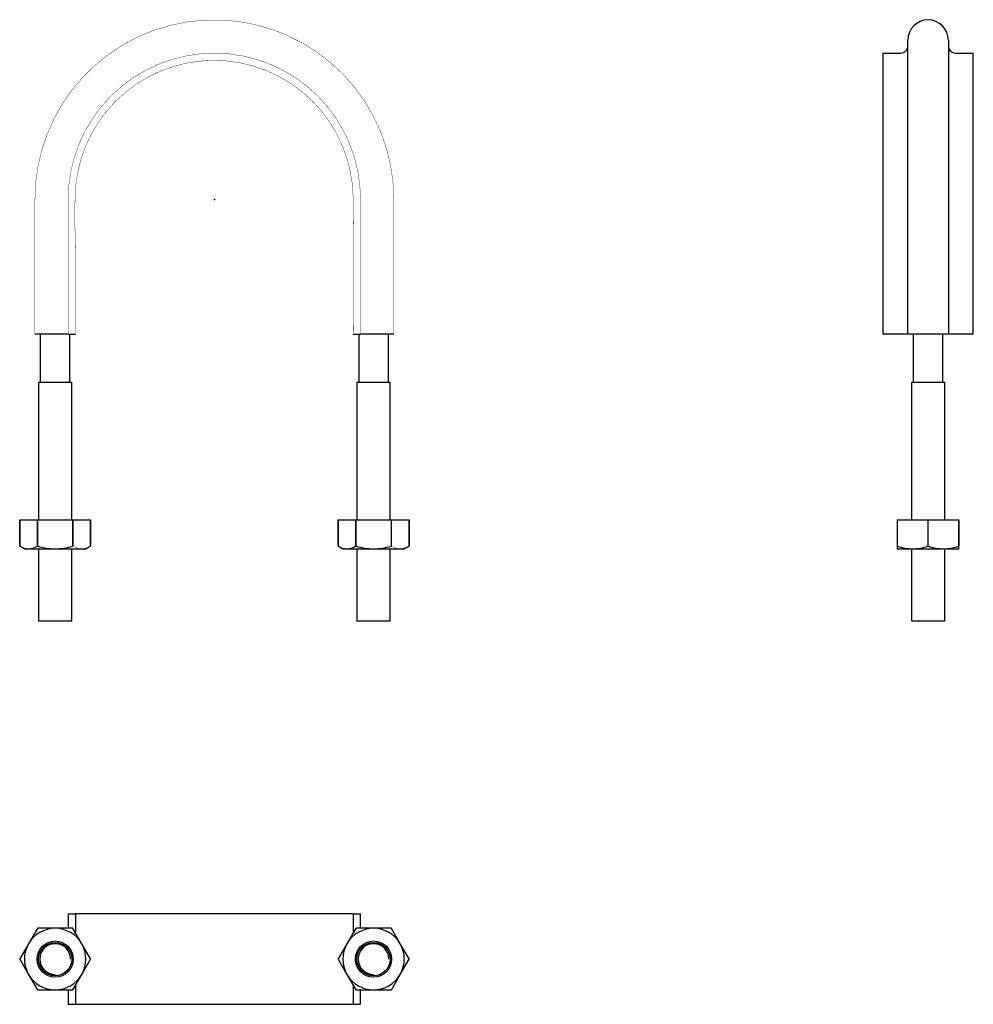
# Model space of a CAD drawing. Extents: x -54 to 210, y -222 to 50.
import ezdxf

# ---------------------------------------------------------------- set-up
doc = ezdxf.new("R2010")
doc.units = 0
doc.header["$LTSCALE"] = 10
doc.header["$MEASUREMENT"] = 0

msp = doc.modelspace()

# ---------------------------------------------------------------- linework, layer by layer
at = {"color": 7, "linetype": 'Continuous'}
for p, q in [((191.659005, -37.289984), (191.659005, 44.001971)), ((202.859005, 44.001971), (202.859005, -37.289984)), ((184.759005, 40.410016), (184.759005, -37.289984)), ((184.759005, 40.410016), (189.659005, 40.410016)), ((204.859005, 40.410016), (209.759005, 40.410016)), ((209.759005, -37.289984), (209.759005, 40.410016)), ((-40.388734, -37.289984), (-49.598065, -37.289984)), ((-48.098065, -37.289984), (-48.098065, -50.589984)), ((-40.398065, -37.289984), (-38.398065, -37.289984)), ((-39.898065, -50.589984), (-39.898065, -37.289984)), ((38.401935, -37.289984), (40.401935, -37.289984)), ((39.901935, -37.289984), (39.901935, -50.589984)), ((49.601935, -37.289984), (40.363709, -37.289984)), ((48.101935, -50.589984), (48.101935, -37.289984)), ((209.759005, -37.289984), (184.759005, -37.289984)), ((193.159005, -37.289984), (193.159005, -50.589984)), ((201.359005, -50.589984), (201.359005, -37.289984)), ((-39.398065, -50.589984), (-48.598065, -50.589984)), ((-48.598065, -50.589984), (-48.598065, -88.589984)), ((-39.398065, -88.589984), (-39.398065, -50.589984)), ((48.601935, -50.589984), (39.401935, -50.589984)), ((39.401935, -50.589984), (39.401935, -88.589984)), ((48.601935, -88.589984), (48.601935, -50.589984)), ((197.259005, -50.589984), (192.659005, -50.589984)), ((192.659005, -50.589984), (192.659005, -88.589984)), ((201.859005, -50.589984), (197.259005, -50.589984)), ((201.859005, -88.589984), (201.859005, -50.589984)), ((-53.798065, -88.589984), (-53.798065, -95.839428)), ((-53.798031, -95.839428), (-53.798031, -88.589984)), ((-53.798031, -88.589984), (-48.920532, -88.589984)), ((-48.920532, -88.589984), (-48.920532, -95.839428)), ((-48.920532, -88.589984), (-48.875565, -88.589984)), ((-48.875565, -95.839428), (-48.875565, -88.589984)), ((-48.875565, -88.589984), (-39.120566, -88.589984)), ((-39.120566, -88.589984), (-39.120566, -95.839428)), ((-39.120566, -88.589984), (-39.075599, -88.589984)), ((-39.075599, -95.839428), (-39.075599, -88.589984)), ((-39.075599, -88.589984), (-34.1981, -88.589984)), ((-34.1981, -88.589984), (-34.1981, -95.839428)), ((-34.198065, -95.839428), (-34.198065, -88.589984)), ((34.201935, -88.589984), (34.201935, -95.839428)), ((34.201969, -95.839428), (34.201969, -88.589984)), ((34.201969, -88.589984), (39.079468, -88.589984)), ((39.079468, -88.589984), (39.079468, -95.839428)), ((39.079468, -88.589984), (39.124435, -88.589984)), ((39.124435, -95.839428), (39.124435, -88.589984)), ((39.124435, -88.589984), (48.879434, -88.589984)), ((48.879434, -88.589984), (48.879434, -95.839428)), ((48.879434, -88.589984), (48.924401, -88.589984)), ((48.924401, -95.839428), (48.924401, -88.589984)), ((48.924401, -88.589984), (53.8019, -88.589984)), ((53.8019, -88.589984), (53.8019, -95.839428)), ((53.801935, -95.839428), (53.801935, -88.589984)), ((188.759005, -88.589984), (188.759005, -95.839428)), ((188.759005, -88.589984), (188.784967, -88.589984)), ((188.784967, -95.839428), (188.784967, -88.589984)), ((188.784967, -88.589984), (197.233044, -88.589984)), ((197.233044, -88.589984), (197.233044, -95.839428)), ((197.233044, -88.589984), (197.284967, -88.589984)), ((197.284967, -95.839428), (197.284967, -88.589984)), ((197.284967, -88.589984), (205.733044, -88.589984)), ((205.733044, -88.589984), (205.733044, -95.839428)), ((205.733044, -88.589984), (205.759005, -88.589984)), ((205.759005, -95.839428), (205.759005, -88.589984)), ((-53.798065, -95.839428), (-52.498065, -96.589984)), ((-52.498065, -96.589984), (-51.359281, -96.589984)), ((-51.359281, -96.589984), (-43.998065, -96.589984)), ((-48.920532, -95.839428), (-48.875565, -95.839428)), ((-48.598065, -96.589984), (-48.598065, -116.589984)), ((-43.998065, -96.589984), (-36.63685, -96.589984)), ((-39.398065, -116.589984), (-39.398065, -96.589984)), ((-39.120566, -95.839428), (-39.075599, -95.839428)), ((-36.63685, -96.589984), (-35.498065, -96.589984)), ((-35.498065, -96.589984), (-34.198065, -95.839428)), ((34.201935, -95.839428), (35.501935, -96.589984)), ((35.501935, -96.589984), (36.640719, -96.589984)), ((36.640719, -96.589984), (44.001935, -96.589984)), ((39.079468, -95.839428), (39.124435, -95.839428)), ((39.401935, -96.589984), (39.401935, -116.589984)), ((44.001935, -96.589984), (51.36315, -96.589984)), ((48.601935, -116.589984), (48.601935, -96.589984)), ((48.879434, -95.839428), (48.924401, -95.839428)), ((51.36315, -96.589984), (52.501935, -96.589984)), ((52.501935, -96.589984), (53.801935, -95.839428)), ((188.759005, -95.839428), (188.759005, -96.589984)), ((188.759005, -95.839428), (188.784967, -95.839428)), ((188.759005, -96.589984), (193.009005, -96.589984)), ((192.659005, -96.589984), (192.659005, -116.589984)), ((193.009005, -96.589984), (201.509005, -96.589984)), ((197.233044, -95.839428), (197.284967, -95.839428)), ((201.509005, -96.589984), (205.759005, -96.589984)), ((201.859005, -116.589984), (201.859005, -96.589984)), ((205.733044, -95.839428), (205.759005, -95.839428)), ((205.759005, -96.589984), (205.759005, -95.839428)), ((-39.398065, -116.589984), (-48.598065, -116.589984)), ((48.601935, -116.589984), (39.401935, -116.589984)), ((197.259005, -116.589984), (192.659005, -116.589984)), ((201.859005, -116.589984), (197.259005, -116.589984)), ((-40.398065, -197.47349), (-40.398065, -201.47349)), ((-40.398065, -197.47349), (-38.398065, -197.47349)), ((38.401935, -197.47349), (-38.409375, -197.47349)), ((-38.398065, -197.47349), (-38.398065, -202.672975)), ((38.401935, -197.47349), (38.401935, -202.672975)), ((38.401935, -197.47349), (40.401935, -197.47349)), ((40.401935, -201.47349), (40.401935, -197.47349)), ((-48.920532, -201.499452), (-51.359281, -205.72349)), ((-43.998065, -201.47349), (-48.875565, -201.47349)), ((-39.120566, -201.47349), (-43.998065, -201.47349)), ((-36.63685, -205.72349), (-39.075599, -201.499452)), ((39.079468, -201.499452), (36.640719, -205.72349)), ((44.001935, -201.47349), (39.124435, -201.47349)), ((48.879434, -201.47349), (44.001935, -201.47349)), ((51.36315, -205.72349), (48.924401, -201.499452)), ((-51.359281, -205.72349), (-53.798031, -209.947528)), ((-34.1981, -209.947528), (-36.63685, -205.72349)), ((36.640719, -205.72349), (34.201969, -209.947528)), ((53.8019, -209.947528), (51.36315, -205.72349)), ((-53.798031, -209.999452), (-51.359281, -214.22349)), ((-36.63685, -214.22349), (-34.1981, -209.999452)), ((34.201969, -209.999452), (36.640719, -214.22349)), ((51.36315, -214.22349), (53.8019, -209.999452)), ((-51.359281, -214.22349), (-48.920532, -218.447528)), ((-39.075599, -218.447528), (-36.63685, -214.22349)), ((36.640719, -214.22349), (39.079468, -218.447528)), ((48.924401, -218.447528), (51.36315, -214.22349)), ((-38.398065, -217.274006), (-38.398065, -222.47349)), ((38.401935, -217.274006), (38.401935, -222.47349)), ((-48.875565, -218.47349), (-43.998065, -218.47349)), ((-43.998065, -218.47349), (-39.120566, -218.47349)), ((-40.398065, -218.47349), (-40.398065, -222.47349)), ((39.124435, -218.47349), (44.001935, -218.47349)), ((40.401935, -222.47349), (40.401935, -218.47349)), ((44.001935, -218.47349), (48.879434, -218.47349)), ((-40.398065, -222.47349), (-38.398065, -222.47349)), ((-38.398065, -222.47349), (38.401935, -222.47349)), ((38.401935, -222.47349), (40.401935, -222.47349))]:
    msp.add_line(p, q, dxfattribs=at)
at = {"color": 7, "linetype": 'Continuous', "const_width": 0.1}
for points in [[(49.601935, -37.289984), (49.601935, -2.707212), (49.601482, 0.22023, 1.004063), (-49.598065, -0.622463), (-49.598065, -37.289984)], [(-40.398065, -37.289984), (-40.398065, 0.010016, -1), (40.401935, 0.010016), (40.401935, -37.289984)], [(38.401935, -37.289984, 0.005533), (38.351138, 0.696534, 0.990383), (-38.499339, 0.010737), (-38.573578, -3.707897), (-38.528759, -7.438095), (-38.443911, -11.168941), (-38.398065, -14.889518), (-38.398065, -37.289984)], [(-36.63685, -96.589984), (-37.080686, -96.563036, -0.104258), (-39.075599, -95.839428)], [(51.36315, -96.589984), (50.919314, -96.563036, -0.104258), (48.924401, -95.839428)]]:
    msp.add_lwpolyline(points, format="xyb", dxfattribs=at)
at = {"color": 7, "linetype": 'Continuous'}
for centre, radius in [((-43.998065, -209.97349), 5), ((-43.998065, -209.97349), 4.6), ((44.001935, -209.97349), 5), ((44.001935, -209.97349), 4.6)]:
    msp.add_circle(centre, radius, dxfattribs=at)
for centre, radius, start, end in [((197.259005, 44.001971), 5.6, 0, 180), ((189.659006, 42.410015), 1.999999, 269.999957, 0.000043), ((204.859004, 42.410015), 1.999999, 179.999957, 270.000043), ((-51.239506, -91.863458), 4.728042, 237.238836, 268.548373), ((-51.529905, -91.698241), 4.894718, 271.997657, 302.215134), ((-43.860133, -79.470084), 17.120455, 252.965368, 269.538387), ((-44.193063, -79.099243), 17.491827, 270.638743, 286.857502), ((-36.807473, -91.698241), 4.894718, 271.997657, 302.215134), ((36.760494, -91.863458), 4.728042, 237.238836, 268.548373), ((36.470095, -91.698241), 4.894718, 271.997657, 302.215134), ((44.139867, -79.470084), 17.120455, 252.965368, 269.538387), ((43.806937, -79.099243), 17.491827, 270.638743, 286.857502), ((51.192527, -91.698241), 4.894718, 271.997657, 302.215134), ((193.191479, -83.301564), 13.289673, 250.635649, 269.213274), ((192.826059, -83.298909), 13.292334, 270.788602, 289.362475), ((201.652405, -83.521469), 13.069301, 250.477601, 269.371323), ((201.326059, -83.298909), 13.292334, 270.788602, 289.362475), ((-43.998065, -209.97349), 8.5, 90, 150), ((-43.998065, -209.97349), 9.8, 119.848215, 120.151785), ((-43.998065, -209.97349), 8.5, 30, 90), ((-43.998065, -209.97349), 9.8, 59.848215, 60.151785), ((44.001935, -209.97349), 8.5, 90, 150), ((44.001935, -209.97349), 9.8, 119.848215, 120.151785), ((44.001935, -209.97349), 8.5, 30, 90), ((44.001935, -209.97349), 9.8, 59.848215, 60.151785), ((-43.998065, -209.97349), 8.5, 150, 210), ((-43.998065, -209.97349), 4.25, 0, 270), ((-43.998065, -209.97349), 8.5, 330, 30), ((44.001935, -209.97349), 8.5, 150, 210), ((44.001935, -209.97349), 4.25, 0, 270), ((44.001935, -209.97349), 8.5, 330, 30), ((-43.998065, -209.97349), 9.8, 179.848215, 180.151785), ((-43.998065, -209.97349), 9.8, 359.848215, 0.151785), ((44.001935, -209.97349), 9.8, 179.848215, 180.151785), ((44.001935, -209.97349), 9.8, 359.848215, 0.151785), ((-43.998065, -209.97349), 8.5, 210, 270), ((-43.998065, -209.97349), 8.5, 270, 330), ((44.001935, -209.97349), 8.5, 210, 270), ((44.001935, -209.97349), 8.5, 270, 330), ((-43.998065, -209.97349), 9.8, 239.848215, 240.151785), ((-43.998065, -209.97349), 9.8, 299.848215, 300.151785), ((44.001935, -209.97349), 9.8, 239.848215, 240.151785), ((44.001935, -209.97349), 9.8, 299.848215, 300.151785)]:
    msp.add_arc(centre, radius, start, end, dxfattribs=at)
at = {"color": 7}
msp.add_point((0, 0), dxfattribs=at)

doc.saveas('drawing.dxf')
